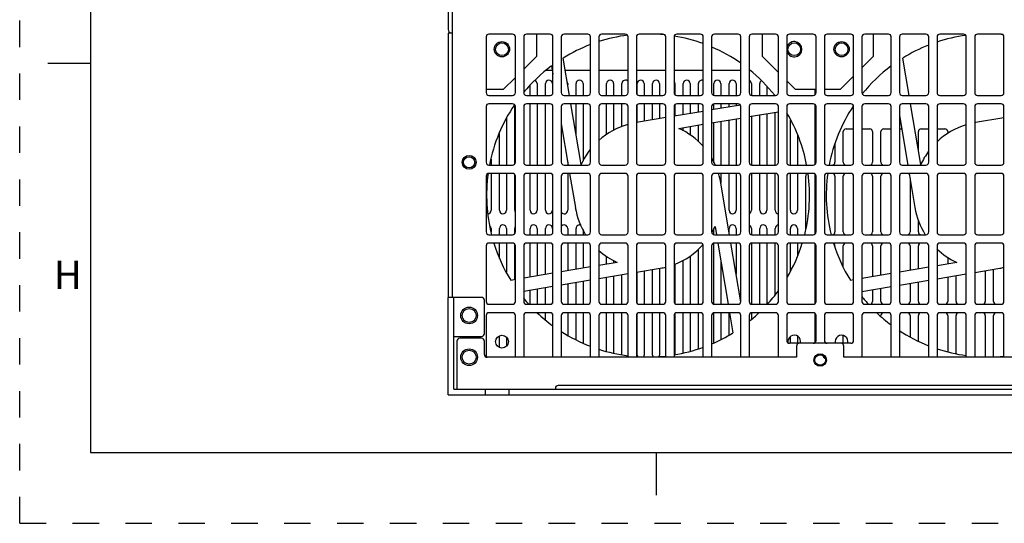
# Model space of a CAD drawing. Units: inches. Extents: x 0 to 34, y 0 to 22.
# Drawn here: x 0 to 7, y 0 to 3.6 of the extents above; entities that cross this region are included whole.
import ezdxf

# ---------------------------------------------------------------- set-up
doc = ezdxf.new("R2010")
doc.units = ezdxf.units.IN
doc.header["$LTSCALE"] = 1.87
doc.header["$MEASUREMENT"] = 0
doc.linetypes.add('HIDDEN', pattern=[0.2, 0.1, -0.1])
doc.layers.get('0').update_dxf_attribs({"linetype": 'CONTINUOUS'})
for name, color, linetype in [('7_ALL_FEATURES', 7, 'CONTINUOUS'), ('BOTTOM', 7, 'CONTINUOUS'), ('CASE-BACK', 7, 'CONTINUOUS'), ('CASE-FRONT-2', 7, 'CONTINUOUS'), ('CASE-SUPPORT', 7, 'CONTINUOUS'), ('CSAE-LEFT', 7, 'CONTINUOUS'), ('DEFAULT_2', 8, 'HIDDEN')]:
    doc.layers.add(name, color=color, linetype=linetype)
doc.styles.add('TEXTSTYLE_2', font='txt')

msp = doc.modelspace()

# ---------------------------------------------------------------- linework, layer by layer
at = {"color": 7, "linetype": 'CONTINUOUS'}
for p, q in [((0.5, 21.5), (0.5, 0.5)), ((0.5, 3.25), (0.2, 3.25)), ((0.5, 0.5), (33.5, 0.5)), ((4.5, 0.5), (4.5, 0.2))]:
    msp.add_line(p, q, dxfattribs=at)
at = {"layer": '7_ALL_FEATURES', "color": 7, "linetype": 'CONTINUOUS'}
for p, q in [((3.6561, 3.3018), (3.6561, 3.4571)), ((5.2506, 3.4571), (5.2506, 3.3018)), ((6.038, 3.3018), (6.038, 3.4571)), ((3.6561, 3.3018), (3.564, 3.2096)), ((3.8879, 3.0241), (3.8435, 3.2887)), ((5.2506, 3.3018), (5.3652, 3.1873)), ((6.038, 3.3018), (5.9557, 3.2194)), ((6.2894, 3.0241), (6.2451, 3.2887)), ((3.7611, 3.2327), (3.7707, 3.1754)), ((3.5049, 3.1505), (3.4199, 3.0655)), ((5.8966, 3.1604), (5.8018, 3.0655)), ((3.4199, 3.0655), (3.2982, 3.0655)), ((5.4242, 3.1282), (5.4869, 3.0655)), ((5.6309, 3.0655), (5.4869, 3.0655)), ((5.6247, 3.0295), (5.6247, 3.0655)), ((5.8018, 3.0655), (5.69, 3.0655)), ((3.9698, 2.5357), (3.8978, 2.965)), ((5.096, 2.9558), (4.8927, 2.9217)), ((5.6247, 2.5374), (5.6247, 2.9596)), ((6.3714, 2.5357), (6.2994, 2.965)), ((4.5679, 2.8672), (4.3612, 2.8325)), ((4.8337, 2.9118), (4.627, 2.8771)), ((4.8927, 2.8299), (5.0994, 2.8645)), ((5.1585, 2.8744), (5.3652, 2.9091)), ((6.2214, 2.8821), (6.2802, 2.532)), ((6.9596, 2.8655), (6.7588, 2.8318)), ((3.8297, 2.8234), (3.8786, 2.532)), ((4.6619, 2.7911), (4.8337, 2.82)), ((3.8885, 2.4729), (3.9291, 2.2311)), ((5.6247, 2.0453), (5.6247, 2.4675)), ((6.2901, 2.4729), (6.3307, 2.2311)), ((5.0191, 2.0398), (4.958, 2.4037)), ((4.9173, 2.099), (4.9272, 2.0398)), ((4.9371, 1.9808), (5.0098, 1.5477)), ((5.0988, 1.5644), (5.029, 1.9808)), ((5.6247, 1.5531), (5.6247, 1.9753)), ((4.0364, 1.812), (3.8297, 1.7773)), ((4.2252, 1.8436), (4.0955, 1.8219)), ((6.4281, 1.8103), (6.2214, 1.7756)), ((6.6268, 1.8436), (6.4872, 1.8202)), ((3.7707, 1.7674), (3.564, 1.7327)), ((4.0955, 1.73), (4.3022, 1.7647)), ((4.3612, 1.7746), (4.5299, 1.8029)), ((6.1624, 1.7657), (5.9557, 1.7311)), ((6.4872, 1.7284), (6.6939, 1.7631)), ((6.7529, 1.773), (6.9314, 1.8029)), ((3.5049, 1.7228), (3.4722, 1.7173)), ((3.564, 1.6409), (3.7707, 1.6756)), ((3.8297, 1.6855), (4.0364, 1.7201)), ((5.8966, 1.7211), (5.8738, 1.7173)), ((5.9557, 1.6392), (6.1624, 1.6739)), ((6.2214, 1.6838), (6.4281, 1.7185)), ((3.0305, 0.9079), (3.0305, 1.5969)), ((3.2667, 1.5969), (3.0305, 1.5969)), ((3.0699, 0.9473), (3.0699, 1.5969)), ((3.2864, 1.341), (3.2864, 1.5772)), ((5.0197, 1.4886), (5.0436, 1.3461)), ((5.6247, 1.2783), (5.6247, 1.4832)), ((3.0699, 1.3213), (3.2667, 1.3213)), ((3.0915, 1.2879), (3.0915, 0.9473)), ((3.2667, 1.3075), (3.1112, 1.3075)), ((3.2864, 1.1934), (3.2864, 1.2879)), ((5.8081, 1.2721), (5.5128, 1.2721)), ((5.4931, 1.2524), (5.4931, 1.1737)), ((5.8277, 1.1737), (5.8277, 1.2524)), ((5.4931, 1.1737), (3.3061, 1.1737)), ((7.7352, 1.1737), (5.8277, 1.1737)), ((3.0305, 0.9079), (10.314, 0.9079)), ((3.0699, 0.9473), (10.2746, 0.9473)), ((3.2913, 0.9473), (3.2913, 0.9079)), ((3.4587, 0.9473), (3.4587, 0.9079)), ((3.7884, 0.9543), (3.7884, 0.9473)), ((9.5364, 0.974), (3.8081, 0.974))]:
    msp.add_line(p, q, dxfattribs=at)
for centre, radius in [((3.4101, 3.3508), 0.0541), ((3.4101, 3.3508), 0.0453), ((5.477, 3.3508), 0.0453), ((5.8117, 3.3508), 0.0541), ((5.8117, 3.3508), 0.0453), ((3.1781, 1.469), 0.0591), ((3.4101, 1.2839), 0.0453), ((3.1781, 1.1737), 0.0591), ((5.6604, 1.154), 0.0443)]:
    msp.add_circle(centre, radius, dxfattribs=at)
for centre, radius, start, end in [((4.4435, 2.3174), 1.1417, 97.31418, 107.79732), ((4.4435, 2.3174), 1.1417, 83.96516, 87.24447), ((4.4435, 2.3174), 1.1417, 70.00333, 80.71223), ((6.8451, 2.3174), 1.1417, 97.76138, 108.32089), ((6.8451, 2.3174), 1.1417, 84.50497, 87.24447), ((4.4435, 2.3174), 1.1417, 110.93856, 121.70725), ((4.4435, 2.3174), 1.1417, 54.88683, 66.76633), ((5.477, 3.3508), 0.0541, 189.11934, 170.88066), ((6.8451, 2.3174), 1.1417, 111.46145, 121.70725), ((4.4435, 2.3174), 1.1417, 126.71003, 140.451), ((4.4435, 2.3174), 1.1417, 38.3286, 51.12505), ((6.8451, 2.3174), 1.1417, 126.71003, 141.06009), ((4.4435, 2.3174), 1.1417, 145.8488, 169.16735), ((6.8451, 2.3174), 1.1417, 146.41715, 169.16735), ((4.4435, 2.3174), 1.1417, 10.86202, 30.68427), ((4.4435, 2.3174), 0.5217, 105.8243, 131.93803), ((4.4435, 2.3174), 0.5217, 41.45405, 65.25522), ((6.8451, 2.3174), 0.5217, 106.94191, 133.36044), ((6.8451, 2.3174), 0.5217, 99.523, 100.19984), ((4.4435, 2.3174), 0.5217, 141.54545, 155.25522), ((4.4435, 2.3174), 0.5217, 24.3972, 30.35705), ((6.8451, 2.3174), 0.5217, 143.17842, 155.25522), ((4.4435, 2.3174), 1.1417, 172.1785, 194.0806), ((4.4435, 2.3174), 0.5217, 9.523, 17.4273), ((4.4435, 2.3174), 1.1417, 345.89254, 7.8419), ((6.8451, 2.3174), 1.1417, 172.19354, 194.0806), ((4.4435, 2.3174), 0.5217, 189.523, 212.16663), ((6.8451, 2.3174), 0.5217, 189.523, 212.16663), ((4.4435, 2.3174), 0.5217, 329.95077, 335.25522), ((4.4435, 2.3174), 1.1417, 197.18749, 211.70725), ((4.4435, 2.3174), 0.5217, 290.58811, 318.17642), ((4.4435, 2.3174), 1.1417, 329.42959, 342.81645), ((6.8451, 2.3174), 1.1417, 197.18749, 211.70725), ((4.4435, 2.3174), 0.5217, 227.90226, 245.25522), ((6.8451, 2.3174), 0.5217, 226.45368, 245.25522), ((4.4435, 2.3174), 0.5217, 279.523, 283.88559), ((6.8451, 2.3174), 0.5217, 279.523, 282.76188), ((4.4435, 2.3174), 1.1417, 317.49916, 323.83549), ((6.8451, 2.3174), 1.1417, 218.70223, 222.51873), ((3.2667, 1.5772), 0.0197, 0, 90), ((4.4435, 2.3174), 1.1417, 219.45797, 222.51873), ((4.4435, 2.3174), 1.1417, 226.63367, 233.87966), ((4.4435, 2.3174), 1.1417, 308.87672, 313.3486), ((6.8451, 2.3174), 1.1417, 226.63367, 233.25084), ((3.2667, 1.341), 0.0197, 270, 360), ((4.4435, 2.3174), 1.1417, 237.37854, 249.07112), ((4.4435, 2.3174), 1.1417, 293.16767, 301.70725), ((5.477, 1.2839), 0.0453, 344.65515, 190.90757), ((5.8117, 1.2839), 0.0453, 344.65515, 195.34485), ((6.8451, 2.3174), 1.1417, 236.79439, 248.53178), ((3.1112, 1.2879), 0.0197, 90, 180), ((3.2667, 1.2879), 0.0197, 0, 90), ((5.5128, 1.2524), 0.0197, 90, 180), ((5.8081, 1.2524), 0.0197, 0, 90), ((3.3061, 1.1934), 0.0197, 180, 270), ((4.4435, 2.3174), 1.1417, 252.21992, 262.86698), ((4.4435, 2.3174), 1.1417, 279.26799, 290.03295), ((5.7624, 1.2347), 0.0984, 209.52654, 226.04129), ((6.8451, 2.3174), 1.1417, 251.70846, 262.36856), ((4.4435, 2.3174), 1.1417, 265.85678, 276.25344), ((6.8451, 2.3174), 1.1417, 265.35895, 275.7596), ((3.8081, 0.9543), 0.0197, 90, 180)]:
    msp.add_arc(centre, radius, start, end, dxfattribs=at)
at = {"layer": 'BOTTOM', "color": 7, "linetype": 'CONTINUOUS'}
for p, q in [((3.0305, 3.465), (3.0305, 1.5969)), ((3.0581, 3.465), (3.0305, 3.465))]:
    msp.add_line(p, q, dxfattribs=at)
for centre, radius in [((3.1781, 2.5516), 0.0394), ((3.1781, 1.469), 0.0492), ((3.1781, 1.1737), 0.0492), ((5.6604, 1.154), 0.0374)]:
    msp.add_circle(centre, radius, dxfattribs=at)
at = {"layer": 'CASE-BACK', "color": 7, "linetype": 'CONTINUOUS'}
for p, q in [((3.6092, 3.0241), (3.6092, 3.0937)), ((3.6585, 3.1077), (3.6585, 3.0241)), ((3.7175, 3.0241), (3.7175, 3.1077)), ((3.7667, 3.1077), (3.7667, 3.0326)), ((3.875, 3.1077), (3.875, 3.1008)), ((3.934, 3.0241), (3.934, 3.1077)), ((3.9833, 3.1077), (3.9833, 3.0241)), ((4.1506, 3.0241), (4.1506, 3.1077)), ((4.1998, 3.1077), (4.1998, 3.0241)), ((4.2589, 3.0241), (4.2589, 3.1077)), ((4.3671, 3.0297), (4.3671, 3.1077)), ((4.4163, 3.1077), (4.4163, 3.0241)), ((4.4754, 3.0241), (4.4754, 3.1077)), ((4.5246, 3.1077), (4.5246, 3.0241)), ((4.6329, 3.1077), (4.6329, 3.0297)), ((4.6919, 3.0241), (4.6919, 3.1077)), ((4.7411, 3.1077), (4.7411, 3.0241)), ((4.8002, 3.0241), (4.8002, 3.1077)), ((4.9085, 3.0241), (4.9085, 3.1077)), ((4.9577, 3.1077), (4.9577, 3.0241)), ((5.0167, 3.0241), (5.0167, 3.1077)), ((5.0659, 3.1077), (5.0659, 3.0241)), ((5.1742, 3.1077), (5.1742, 3.0241)), ((5.2333, 3.0241), (5.2333, 3.1077)), ((5.2825, 3.0878), (5.2825, 3.0241)), ((3.501, 2.5405), (3.501, 2.9565)), ((3.6092, 2.532), (3.6092, 2.965)), ((3.6585, 2.965), (3.6585, 2.532)), ((3.7175, 2.532), (3.7175, 2.965)), ((3.7667, 2.9565), (3.7667, 2.5405)), ((3.934, 2.7488), (3.934, 2.965)), ((3.9833, 2.965), (3.9833, 2.5588)), ((4.1506, 2.7469), (4.1506, 2.965)), ((4.1998, 2.965), (4.1998, 2.7761)), ((4.2589, 2.8052), (4.2589, 2.965)), ((4.3671, 2.8335), (4.3671, 2.9593)), ((4.4163, 2.965), (4.4163, 2.8418)), ((4.4754, 2.8517), (4.4754, 2.965)), ((4.5246, 2.965), (4.5246, 2.8599)), ((4.6329, 2.9593), (4.6329, 2.8781)), ((4.6919, 2.888), (4.6919, 2.965)), ((4.7411, 2.965), (4.7411, 2.8962)), ((4.8002, 2.9062), (4.8002, 2.965)), ((4.9085, 2.9243), (4.9085, 2.965)), ((4.9577, 2.965), (4.9577, 2.9326)), ((5.0167, 2.9425), (5.0167, 2.965)), ((5.0659, 2.965), (5.0659, 2.9507)), ((3.4419, 2.8632), (3.4419, 2.532)), ((5.0659, 2.8589), (5.0659, 2.532)), ((5.1742, 2.8771), (5.1742, 2.532)), ((5.2333, 2.532), (5.2333, 2.887)), ((5.2825, 2.8952), (5.2825, 2.532)), ((5.3415, 2.532), (5.3415, 2.9052)), ((4.6919, 2.7736), (4.6919, 2.7962)), ((4.7411, 2.8044), (4.7411, 2.7448)), ((4.8002, 2.6951), (4.8002, 2.8143)), ((4.9085, 2.5485), (4.9085, 2.8325)), ((4.9577, 2.8408), (4.9577, 2.532)), ((5.0167, 2.532), (5.0167, 2.8507)), ((5.4498, 2.532), (5.4498, 2.8502)), ((5.6247, 2.7879), (5.6309, 2.7879)), ((5.8435, 2.7879), (5.8966, 2.7879)), ((5.9557, 2.7879), (6.0108, 2.7879)), ((6.1092, 2.7879), (6.1624, 2.7879)), ((6.2214, 2.7879), (6.2373, 2.7879)), ((6.375, 2.7879), (6.4281, 2.7879)), ((6.4872, 2.7879), (6.5423, 2.7879)), ((3.3927, 2.532), (3.3927, 2.7561)), ((5.499, 2.7495), (5.499, 2.532)), ((5.8238, 2.5516), (5.8238, 2.7682)), ((6.0305, 2.7682), (6.0305, 2.5516)), ((6.0896, 2.5516), (6.0896, 2.7682)), ((6.3553, 2.6315), (6.3553, 2.7682)), ((6.562, 2.7682), (6.562, 2.7545)), ((5.7648, 2.6844), (5.7648, 2.5516)), ((3.3337, 2.5745), (3.3337, 2.532)), ((3.875, 2.5535), (3.875, 2.532)), ((3.3337, 2.4729), (3.3337, 2.2121)), ((3.3927, 2.2121), (3.3927, 2.4729)), ((3.4419, 2.4729), (3.4419, 2.2121)), ((3.501, 2.2121), (3.501, 2.4644)), ((3.6092, 2.2121), (3.6092, 2.4729)), ((3.6585, 2.4729), (3.6585, 2.2121)), ((3.7175, 2.2121), (3.7175, 2.4729)), ((3.7667, 2.4644), (3.7667, 2.2121)), ((3.875, 2.4729), (3.875, 2.2121)), ((4.9577, 2.4729), (4.9577, 2.405)), ((5.0167, 2.2121), (5.0167, 2.4729)), ((5.0659, 2.4729), (5.0659, 2.2121)), ((5.1742, 2.4729), (5.1742, 2.2121)), ((5.2333, 2.2121), (5.2333, 2.4729)), ((5.2825, 2.4729), (5.2825, 2.2121)), ((5.3415, 2.2121), (5.3415, 2.4729)), ((5.4498, 2.2121), (5.4498, 2.4729)), ((5.499, 2.4729), (5.499, 2.2121)), ((5.5581, 2.0775), (5.5581, 2.4532)), ((5.7648, 2.4532), (5.7648, 2.0595)), ((5.8238, 2.0595), (5.8238, 2.4532)), ((6.0305, 2.4532), (6.0305, 2.0595)), ((6.0896, 2.0595), (6.0896, 2.4532)), ((6.2963, 2.4362), (6.2963, 2.0595)), ((6.3553, 2.0595), (6.3553, 2.1397)), ((3.3337, 2.0841), (3.3337, 2.0577)), ((3.3927, 2.0398), (3.3927, 2.0841)), ((3.4419, 2.0841), (3.4419, 2.0398)), ((3.501, 2.0483), (3.501, 2.0841)), ((3.6092, 2.0398), (3.6092, 2.0841)), ((3.6585, 2.0841), (3.6585, 2.0398)), ((3.7175, 2.0398), (3.7175, 2.0841)), ((3.7667, 2.0841), (3.7667, 2.0483)), ((3.875, 2.0841), (3.875, 2.0398)), ((3.934, 2.0398), (3.934, 2.0841)), ((3.9833, 2.0769), (3.9833, 2.0398)), ((4.9085, 2.0398), (4.9085, 2.0841)), ((5.0167, 2.0537), (5.0167, 2.0841)), ((5.0659, 2.0841), (5.0659, 2.0398)), ((5.1742, 2.0841), (5.1742, 2.0398)), ((5.2333, 2.0398), (5.2333, 2.0841)), ((5.2825, 2.0841), (5.2825, 2.0398)), ((5.3415, 2.0398), (5.3415, 2.0841)), ((5.4498, 2.0398), (5.4498, 2.0841)), ((5.499, 2.0841), (5.499, 2.0398)), ((3.3927, 1.8718), (3.3927, 1.9808)), ((3.4419, 1.9808), (3.4419, 1.7756)), ((3.501, 1.7221), (3.501, 1.9723)), ((3.6092, 1.7403), (3.6092, 1.9808)), ((3.6585, 1.9808), (3.6585, 1.7486)), ((3.7175, 1.7585), (3.7175, 1.9808)), ((3.7667, 1.9723), (3.7667, 1.7667)), ((3.875, 1.9808), (3.875, 1.7849)), ((3.934, 1.7948), (3.934, 1.9808)), ((3.9833, 1.9808), (3.9833, 1.803)), ((4.9085, 1.5477), (4.9085, 1.9808)), ((5.0659, 1.9808), (5.0659, 1.7603)), ((5.1742, 1.9808), (5.1742, 1.5477)), ((5.2333, 1.5477), (5.2333, 1.9808)), ((5.2825, 1.9808), (5.2825, 1.5477)), ((5.3415, 1.6156), (5.3415, 1.9808)), ((5.4498, 1.779), (5.4498, 1.9808)), ((5.499, 1.9808), (5.499, 1.8893)), ((5.7648, 1.9611), (5.7648, 1.9578)), ((5.8238, 1.8135), (5.8238, 1.9611)), ((6.0305, 1.9611), (6.0305, 1.7436)), ((6.0896, 1.7535), (6.0896, 1.9611)), ((6.2963, 1.9611), (6.2963, 1.7882)), ((6.3553, 1.7981), (6.3553, 1.9611)), ((4.1506, 1.8311), (4.1506, 1.8873)), ((4.7411, 1.8914), (4.7411, 1.5477)), ((4.8002, 1.5477), (4.8002, 1.9369)), ((6.562, 1.8815), (6.562, 1.8328)), ((4.1998, 1.8585), (4.1998, 1.8394)), ((4.6329, 1.8319), (4.6329, 1.5534)), ((4.6919, 1.5477), (4.6919, 1.861)), ((4.9577, 1.8584), (4.9577, 1.5477)), ((6.6211, 1.8436), (6.6211, 1.847)), ((4.1998, 1.7476), (4.1998, 1.5477)), ((4.2589, 1.5477), (4.2589, 1.7575)), ((4.3671, 1.5534), (4.3671, 1.7756)), ((4.4163, 1.7839), (4.4163, 1.5477)), ((4.4754, 1.5477), (4.4754, 1.7938)), ((4.5246, 1.8029), (4.5246, 1.5477)), ((6.562, 1.7409), (6.562, 1.5674)), ((6.6211, 1.5674), (6.6211, 1.7509)), ((6.8277, 1.7855), (6.8277, 1.5674)), ((6.8868, 1.5674), (6.8868, 1.7954)), ((3.7667, 1.6749), (3.7667, 1.5562)), ((3.875, 1.6931), (3.875, 1.5477)), ((3.934, 1.5477), (3.934, 1.703)), ((3.9833, 1.7112), (3.9833, 1.5477)), ((4.1506, 1.5477), (4.1506, 1.7393)), ((6.2963, 1.6964), (6.2963, 1.5674)), ((6.3553, 1.5674), (6.3553, 1.7063)), ((3.6092, 1.5477), (3.6092, 1.6485)), ((3.6585, 1.6567), (3.6585, 1.5477)), ((3.7175, 1.5477), (3.7175, 1.6666)), ((6.0305, 1.6518), (6.0305, 1.5674)), ((6.0896, 1.5674), (6.0896, 1.6617)), ((3.7175, 1.4401), (3.7175, 1.4886)), ((3.7667, 1.4801), (3.7667, 1.398)), ((3.875, 1.4886), (3.875, 1.33)), ((3.934, 1.2974), (3.934, 1.4886)), ((3.9833, 1.4886), (3.9833, 1.276)), ((4.1506, 1.2171), (4.1506, 1.4886)), ((4.1998, 1.4886), (4.1998, 1.2039)), ((4.2589, 1.1925), (4.2589, 1.4886)), ((4.3671, 1.1884), (4.3671, 1.483)), ((4.4163, 1.4886), (4.4163, 1.1884)), ((4.4754, 1.1884), (4.4754, 1.4886)), ((4.5246, 1.4886), (4.5246, 1.1884)), ((4.6329, 1.483), (4.6329, 1.1945)), ((4.6919, 1.2054), (4.6919, 1.4886)), ((4.7411, 1.4886), (4.7411, 1.2157)), ((4.8002, 1.236), (4.8002, 1.4886)), ((4.9085, 1.2758), (4.9085, 1.4886)), ((4.9577, 1.4886), (4.9577, 1.3014)), ((5.0167, 1.3321), (5.0167, 1.4886)), ((5.1742, 1.4886), (5.1742, 1.4439)), ((6.0896, 1.4654), (6.0896, 1.469)), ((6.2963, 1.469), (6.2963, 1.3177)), ((6.3553, 1.2888), (6.3553, 1.469)), ((6.562, 1.469), (6.562, 1.2145)), ((6.6211, 1.1986), (6.6211, 1.469)), ((6.8277, 1.469), (6.8277, 1.1775)), ((6.8868, 1.1737), (6.8868, 1.469)), ((3.3927, 1.2428), (3.3927, 1.325)), ((5.499, 1.3234), (5.499, 1.2721)), ((5.8238, 1.2721), (5.8238, 1.3269)), ((3.4419, 1.3154), (3.4419, 1.2524)), ((5.4498, 1.2721), (5.4498, 1.3193))]:
    msp.add_line(p, q, dxfattribs=at)
for centre, radius, start, end in [((3.6339, 3.1077), 0.0246, 0, 68.08248), ((3.7421, 3.1077), 0.0246, 0, 180), ((3.8504, 3.1077), 0.0246, 0, 28.09102), ((3.9587, 3.1077), 0.0246, 0, 180), ((4.1752, 3.1077), 0.0246, 0, 180), ((4.2835, 3.1077), 0.0246, 38.78156, 180), ((4.3917, 3.1077), 0.0246, 0, 180), ((4.5, 3.1077), 0.0246, 0, 180), ((4.6083, 3.1077), 0.0246, 0, 38.78156), ((4.7165, 3.1077), 0.0246, 0, 180), ((4.8248, 3.1077), 0.0246, 68.38846, 180), ((4.9331, 3.1077), 0.0246, 0, 180), ((5.0413, 3.1077), 0.0246, 0, 180), ((5.1496, 3.1077), 0.0246, 0, 68.38846), ((5.2579, 3.1077), 0.0246, 118.29278, 180), ((5.8435, 2.7682), 0.0197, 90, 180), ((6.0108, 2.7682), 0.0197, 0, 90), ((6.1092, 2.7682), 0.0197, 90, 180), ((6.375, 2.7682), 0.0197, 90, 180), ((6.5423, 2.7682), 0.0197, 0, 90), ((5.5777, 2.5516), 0.0197, 180, 195.36123), ((5.7451, 2.5516), 0.0197, 270, 360), ((5.8435, 2.5516), 0.0197, 180, 270), ((6.0108, 2.5516), 0.0197, 270, 360), ((6.1092, 2.5516), 0.0197, 180, 270), ((6.2766, 2.5516), 0.0197, 270, 280.67431), ((5.5777, 2.4532), 0.0197, 104.80585, 180), ((5.7451, 2.4532), 0.0197, 0, 90), ((5.8435, 2.4532), 0.0197, 90, 180), ((6.0108, 2.4532), 0.0197, 0, 90), ((6.1092, 2.4532), 0.0197, 90, 180), ((6.2766, 2.4532), 0.0197, 41.0221, 90), ((3.309, 2.2121), 0.0246, 271.29263, 360), ((3.4173, 2.2121), 0.0246, 180, 360), ((3.5256, 2.2121), 0.0246, 180, 211.28049), ((3.6339, 2.2121), 0.0246, 180, 360), ((3.7421, 2.2121), 0.0246, 180, 360), ((3.8504, 2.2121), 0.0246, 211.28049, 360), ((5.0413, 2.2121), 0.0246, 180, 360), ((5.1496, 2.2121), 0.0246, 291.61154, 360), ((5.2579, 2.2121), 0.0246, 180, 360), ((5.3661, 2.2121), 0.0246, 180, 267.65055), ((5.4744, 2.2121), 0.0246, 180, 360), ((3.309, 2.0841), 0.0246, 0, 47.40072), ((3.4173, 2.0841), 0.0246, 0, 180), ((3.5256, 2.0841), 0.0246, 148.71951, 180), ((3.6339, 2.0841), 0.0246, 0, 180), ((3.7421, 2.0841), 0.0246, 0, 180), ((3.8504, 2.0841), 0.0246, 0, 148.71951), ((3.9587, 2.0841), 0.0246, 64.36165, 180), ((5.0413, 2.0841), 0.0246, 0, 180), ((5.1496, 2.0841), 0.0246, 0, 68.38846), ((5.2579, 2.0841), 0.0246, 0, 180), ((5.3661, 2.0841), 0.0246, 92.34945, 180), ((5.4744, 2.0841), 0.0246, 0, 180), ((5.7451, 2.0595), 0.0197, 270, 360), ((5.8435, 2.0595), 0.0197, 180, 270), ((6.0108, 2.0595), 0.0197, 270, 360), ((6.1092, 2.0595), 0.0197, 180, 270), ((6.2766, 2.0595), 0.0197, 270, 360), ((6.375, 2.0595), 0.0197, 180, 270), ((5.7451, 1.9611), 0.0197, 0, 45.68428), ((5.8435, 1.9611), 0.0197, 90, 180), ((6.0108, 1.9611), 0.0197, 0, 90), ((6.1092, 1.9611), 0.0197, 90, 180), ((6.2766, 1.9611), 0.0197, 0, 90), ((6.375, 1.9611), 0.0197, 90, 180), ((6.0108, 1.5674), 0.0197, 270, 360), ((6.1092, 1.5674), 0.0197, 180, 270), ((6.2766, 1.5674), 0.0197, 270, 360), ((6.375, 1.5674), 0.0197, 180, 270), ((6.5423, 1.5674), 0.0197, 270, 360), ((6.6407, 1.5674), 0.0197, 180, 270), ((6.8081, 1.5674), 0.0197, 270, 360), ((6.9065, 1.5674), 0.0197, 180, 270), ((6.1092, 1.469), 0.0197, 90, 180), ((6.2766, 1.469), 0.0197, 0, 90), ((6.375, 1.469), 0.0197, 90, 180), ((6.5423, 1.469), 0.0197, 0, 90), ((6.6407, 1.469), 0.0197, 90, 180), ((6.8081, 1.469), 0.0197, 0, 90), ((6.9065, 1.469), 0.0197, 90, 180), ((4.3917, 1.1884), 0.0246, 180, 200.82056), ((4.3917, 1.1884), 0.0246, 332.30429, 360), ((4.5, 1.1884), 0.0246, 180, 217.9808), ((4.5, 1.1884), 0.0246, 341.4481, 360)]:
    msp.add_arc(centre, radius, start, end, dxfattribs=at)
at = {"layer": 'CASE-FRONT-2', "color": 7, "linetype": 'CONTINUOUS'}
for p, q in [((3.0581, 3.9001), (3.0581, 1.5969)), ((3.2982, 3.4375), (3.2982, 3.0438)), ((3.4852, 3.4571), (3.3179, 3.4571)), ((3.5049, 3.0438), (3.5049, 3.4375)), ((3.564, 3.4375), (3.564, 3.0438)), ((3.751, 3.4571), (3.5837, 3.4571)), ((3.7707, 3.0438), (3.7707, 3.4375)), ((3.8297, 3.4375), (3.8297, 3.0438)), ((4.0167, 3.4571), (3.8494, 3.4571)), ((4.0364, 3.0438), (4.0364, 3.4375)), ((4.0955, 3.4375), (4.0955, 3.0438)), ((4.2825, 3.4571), (4.1152, 3.4571)), ((4.3022, 3.0438), (4.3022, 3.4375)), ((4.3612, 3.4375), (4.3612, 3.0438)), ((4.5482, 3.4571), (4.3809, 3.4571)), ((4.5679, 3.0438), (4.5679, 3.4375)), ((4.627, 3.4375), (4.627, 3.0438)), ((4.814, 3.4571), (4.6466, 3.4571)), ((4.8337, 3.0438), (4.8337, 3.4375)), ((4.8927, 3.4375), (4.8927, 3.0438)), ((5.0797, 3.4571), (4.9124, 3.4571)), ((5.0994, 3.0438), (5.0994, 3.4375)), ((5.1585, 3.4375), (5.1585, 3.0438)), ((5.3455, 3.4571), (5.1781, 3.4571)), ((5.3652, 3.0438), (5.3652, 3.4375)), ((5.4242, 3.4375), (5.4242, 3.0438)), ((5.6112, 3.4571), (5.4439, 3.4571)), ((5.6309, 3.0438), (5.6309, 3.4375)), ((5.69, 3.4375), (5.69, 3.0438)), ((5.877, 3.4571), (5.7096, 3.4571)), ((5.8966, 3.0438), (5.8966, 3.4375)), ((5.9557, 3.4375), (5.9557, 3.0438)), ((6.1427, 3.4571), (5.9754, 3.4571)), ((6.1624, 3.0438), (6.1624, 3.4375)), ((6.2214, 3.4375), (6.2214, 3.0438)), ((6.4085, 3.4571), (6.2411, 3.4571)), ((6.4281, 3.0438), (6.4281, 3.4375)), ((6.4872, 3.4375), (6.4872, 3.0438)), ((6.6742, 3.4571), (6.5069, 3.4571)), ((6.6939, 3.0438), (6.6939, 3.4375)), ((6.7529, 3.4375), (6.7529, 3.0438)), ((6.94, 3.4571), (6.7726, 3.4571)), ((6.9596, 3.0438), (6.9596, 3.4375)), ((3.3179, 3.0241), (3.4852, 3.0241)), ((3.5837, 3.0241), (3.751, 3.0241)), ((3.8494, 3.0241), (4.0167, 3.0241)), ((4.1152, 3.0241), (4.2825, 3.0241)), ((4.3809, 3.0241), (4.5482, 3.0241)), ((4.6466, 3.0241), (4.814, 3.0241)), ((4.9124, 3.0241), (5.0797, 3.0241)), ((5.1781, 3.0241), (5.3455, 3.0241)), ((5.4439, 3.0241), (5.6112, 3.0241)), ((5.7096, 3.0241), (5.877, 3.0241)), ((5.9754, 3.0241), (6.1427, 3.0241)), ((6.2411, 3.0241), (6.4085, 3.0241)), ((6.5069, 3.0241), (6.6742, 3.0241)), ((6.7726, 3.0241), (6.94, 3.0241)), ((3.2982, 2.9453), (3.2982, 2.5516)), ((3.4852, 2.965), (3.3179, 2.965)), ((3.5049, 2.5516), (3.5049, 2.9453)), ((3.564, 2.9453), (3.564, 2.5516)), ((3.751, 2.965), (3.5837, 2.965)), ((3.7707, 2.5516), (3.7707, 2.9453)), ((3.8297, 2.9453), (3.8297, 2.5516)), ((4.0167, 2.965), (3.8494, 2.965)), ((4.0364, 2.5516), (4.0364, 2.9453)), ((4.0955, 2.9453), (4.0955, 2.5516)), ((4.2825, 2.965), (4.1152, 2.965)), ((4.3022, 2.5516), (4.3022, 2.9453)), ((4.3612, 2.9453), (4.3612, 2.5516)), ((4.5482, 2.965), (4.3809, 2.965)), ((4.5679, 2.5516), (4.5679, 2.9453)), ((4.627, 2.9453), (4.627, 2.5516)), ((4.814, 2.965), (4.6466, 2.965)), ((4.8337, 2.5516), (4.8337, 2.9453)), ((4.8927, 2.9453), (4.8927, 2.5516)), ((5.0797, 2.965), (4.9124, 2.965)), ((5.0994, 2.5516), (5.0994, 2.9453)), ((5.1585, 2.9453), (5.1585, 2.5516)), ((5.3455, 2.965), (5.1781, 2.965)), ((5.3652, 2.5516), (5.3652, 2.9453)), ((5.4242, 2.9453), (5.4242, 2.5516)), ((5.6112, 2.965), (5.4439, 2.965)), ((5.6309, 2.5516), (5.6309, 2.9453)), ((5.69, 2.9453), (5.69, 2.5516)), ((5.877, 2.965), (5.7096, 2.965)), ((5.8966, 2.5516), (5.8966, 2.9453)), ((5.9557, 2.9453), (5.9557, 2.5516)), ((6.1427, 2.965), (5.9754, 2.965)), ((6.1624, 2.5516), (6.1624, 2.9453)), ((6.2214, 2.9453), (6.2214, 2.5516)), ((6.4085, 2.965), (6.2411, 2.965)), ((6.4281, 2.5516), (6.4281, 2.9453)), ((6.4872, 2.9453), (6.4872, 2.5516)), ((6.6742, 2.965), (6.5069, 2.965)), ((6.6939, 2.5516), (6.6939, 2.9453)), ((6.7529, 2.9453), (6.7529, 2.5516)), ((6.94, 2.965), (6.7726, 2.965)), ((6.9596, 2.5516), (6.9596, 2.9453)), ((3.3179, 2.532), (3.4852, 2.532)), ((3.5837, 2.532), (3.751, 2.532)), ((3.8494, 2.532), (4.0167, 2.532)), ((4.1152, 2.532), (4.2825, 2.532)), ((4.3809, 2.532), (4.5482, 2.532)), ((4.6466, 2.532), (4.814, 2.532)), ((4.9124, 2.532), (5.0797, 2.532)), ((5.1781, 2.532), (5.3455, 2.532)), ((5.4439, 2.532), (5.6112, 2.532)), ((5.7096, 2.532), (5.877, 2.532)), ((5.9754, 2.532), (6.1427, 2.532)), ((6.2411, 2.532), (6.4085, 2.532)), ((6.5069, 2.532), (6.6742, 2.532)), ((6.7726, 2.532), (6.94, 2.532)), ((3.2982, 2.4532), (3.2982, 2.0595)), ((3.4852, 2.4729), (3.3179, 2.4729)), ((3.5049, 2.0595), (3.5049, 2.4532)), ((3.564, 2.4532), (3.564, 2.0595)), ((3.751, 2.4729), (3.5837, 2.4729)), ((3.7707, 2.0595), (3.7707, 2.4532)), ((3.8297, 2.4532), (3.8297, 2.0595)), ((4.0167, 2.4729), (3.8494, 2.4729)), ((4.0364, 2.0595), (4.0364, 2.4532)), ((4.0955, 2.4532), (4.0955, 2.0595)), ((4.2825, 2.4729), (4.1152, 2.4729)), ((4.3022, 2.0595), (4.3022, 2.4532)), ((4.3612, 2.4532), (4.3612, 2.0595)), ((4.5482, 2.4729), (4.3809, 2.4729)), ((4.5679, 2.0595), (4.5679, 2.4532)), ((4.627, 2.4532), (4.627, 2.0595)), ((4.814, 2.4729), (4.6466, 2.4729)), ((4.8337, 2.0595), (4.8337, 2.4532)), ((4.8927, 2.4532), (4.8927, 2.0595)), ((5.0797, 2.4729), (4.9124, 2.4729)), ((5.0994, 2.0595), (5.0994, 2.4532)), ((5.1585, 2.4532), (5.1585, 2.0595)), ((5.3455, 2.4729), (5.1781, 2.4729)), ((5.3652, 2.0595), (5.3652, 2.4532)), ((5.4242, 2.4532), (5.4242, 2.0595)), ((5.6112, 2.4729), (5.4439, 2.4729)), ((5.6309, 2.0595), (5.6309, 2.4532)), ((5.69, 2.4532), (5.69, 2.0595)), ((5.877, 2.4729), (5.7096, 2.4729)), ((5.8966, 2.0595), (5.8966, 2.4532)), ((5.9557, 2.4532), (5.9557, 2.0595)), ((6.1427, 2.4729), (5.9754, 2.4729)), ((6.1624, 2.0595), (6.1624, 2.4532)), ((6.2214, 2.4532), (6.2214, 2.0595)), ((6.4085, 2.4729), (6.2411, 2.4729)), ((6.4281, 2.0595), (6.4281, 2.4532)), ((6.4872, 2.4532), (6.4872, 2.0595)), ((6.6742, 2.4729), (6.5069, 2.4729)), ((6.6939, 2.0595), (6.6939, 2.4532)), ((6.7529, 2.4532), (6.7529, 2.0595)), ((6.94, 2.4729), (6.7726, 2.4729)), ((6.9596, 2.0595), (6.9596, 2.4532)), ((3.3179, 2.0398), (3.4852, 2.0398)), ((3.5837, 2.0398), (3.751, 2.0398)), ((3.8494, 2.0398), (4.0167, 2.0398)), ((4.1152, 2.0398), (4.2825, 2.0398)), ((4.3809, 2.0398), (4.5482, 2.0398)), ((4.6466, 2.0398), (4.814, 2.0398)), ((4.9124, 2.0398), (5.0797, 2.0398)), ((5.1781, 2.0398), (5.3455, 2.0398)), ((5.4439, 2.0398), (5.6112, 2.0398)), ((5.7096, 2.0398), (5.877, 2.0398)), ((5.9754, 2.0398), (6.1427, 2.0398)), ((6.2411, 2.0398), (6.4085, 2.0398)), ((6.5069, 2.0398), (6.6742, 2.0398)), ((6.7726, 2.0398), (6.94, 2.0398)), ((3.2982, 1.9611), (3.2982, 1.5674)), ((3.4852, 1.9808), (3.3179, 1.9808)), ((3.5049, 1.5674), (3.5049, 1.9611)), ((3.564, 1.9611), (3.564, 1.5674)), ((3.751, 1.9808), (3.5837, 1.9808)), ((3.7707, 1.5674), (3.7707, 1.9611)), ((3.8297, 1.9611), (3.8297, 1.5674)), ((4.0167, 1.9808), (3.8494, 1.9808)), ((4.0364, 1.5674), (4.0364, 1.9611)), ((4.0955, 1.9611), (4.0955, 1.5674)), ((4.2825, 1.9808), (4.1152, 1.9808)), ((4.3022, 1.5674), (4.3022, 1.9611)), ((4.3612, 1.9611), (4.3612, 1.5674)), ((4.5482, 1.9808), (4.3809, 1.9808)), ((4.5679, 1.5674), (4.5679, 1.9611)), ((4.627, 1.9611), (4.627, 1.5674)), ((4.814, 1.9808), (4.6466, 1.9808)), ((4.8337, 1.5674), (4.8337, 1.9611)), ((4.8927, 1.9611), (4.8927, 1.5674)), ((5.0797, 1.9808), (4.9124, 1.9808)), ((5.0994, 1.5674), (5.0994, 1.9611)), ((5.1585, 1.9611), (5.1585, 1.5674)), ((5.3455, 1.9808), (5.1781, 1.9808)), ((5.3652, 1.5674), (5.3652, 1.9611)), ((5.4242, 1.9611), (5.4242, 1.5674)), ((5.6112, 1.9808), (5.4439, 1.9808)), ((5.6309, 1.5674), (5.6309, 1.9611)), ((5.69, 1.9611), (5.69, 1.5674)), ((5.877, 1.9808), (5.7096, 1.9808)), ((5.8966, 1.5674), (5.8966, 1.9611)), ((5.9557, 1.9611), (5.9557, 1.5674)), ((6.1427, 1.9808), (5.9754, 1.9808)), ((6.1624, 1.5674), (6.1624, 1.9611)), ((6.2214, 1.9611), (6.2214, 1.5674)), ((6.4085, 1.9808), (6.2411, 1.9808)), ((6.4281, 1.5674), (6.4281, 1.9611)), ((6.4872, 1.9611), (6.4872, 1.5674)), ((6.6742, 1.9808), (6.5069, 1.9808)), ((6.6939, 1.5674), (6.6939, 1.9611)), ((6.7529, 1.9611), (6.7529, 1.5674)), ((6.94, 1.9808), (6.7726, 1.9808)), ((6.9596, 1.5674), (6.9596, 1.9611)), ((3.3179, 1.5477), (3.4852, 1.5477)), ((3.5837, 1.5477), (3.751, 1.5477)), ((3.8494, 1.5477), (4.0167, 1.5477)), ((4.1152, 1.5477), (4.2825, 1.5477)), ((4.3809, 1.5477), (4.5482, 1.5477)), ((4.6466, 1.5477), (4.814, 1.5477)), ((4.9124, 1.5477), (5.0797, 1.5477)), ((5.1781, 1.5477), (5.3455, 1.5477)), ((5.4439, 1.5477), (5.6112, 1.5477)), ((5.7096, 1.5477), (5.877, 1.5477)), ((5.9754, 1.5477), (6.1427, 1.5477)), ((6.2411, 1.5477), (6.4085, 1.5477)), ((6.5069, 1.5477), (6.6742, 1.5477)), ((6.7726, 1.5477), (6.94, 1.5477)), ((3.2982, 1.469), (3.2982, 1.1758)), ((3.4852, 1.4886), (3.3179, 1.4886)), ((3.5049, 1.1737), (3.5049, 1.469)), ((3.564, 1.469), (3.564, 1.1737)), ((3.751, 1.4886), (3.5837, 1.4886)), ((3.7707, 1.1737), (3.7707, 1.469)), ((3.8297, 1.469), (3.8297, 1.1737)), ((4.0167, 1.4886), (3.8494, 1.4886)), ((4.0364, 1.1737), (4.0364, 1.469)), ((4.0955, 1.469), (4.0955, 1.1737)), ((4.2825, 1.4886), (4.1152, 1.4886)), ((4.3022, 1.1737), (4.3022, 1.469)), ((4.3612, 1.469), (4.3612, 1.1737)), ((4.5482, 1.4886), (4.3809, 1.4886)), ((4.5679, 1.1737), (4.5679, 1.469)), ((4.627, 1.469), (4.627, 1.1737)), ((4.814, 1.4886), (4.6466, 1.4886)), ((4.8337, 1.1737), (4.8337, 1.469)), ((4.8927, 1.469), (4.8927, 1.1737)), ((5.0797, 1.4886), (4.9124, 1.4886)), ((5.0994, 1.1737), (5.0994, 1.469)), ((5.1585, 1.469), (5.1585, 1.1737)), ((5.3455, 1.4886), (5.1781, 1.4886)), ((5.3652, 1.1737), (5.3652, 1.469)), ((5.4242, 1.469), (5.4242, 1.2918)), ((5.6112, 1.4886), (5.4439, 1.4886)), ((5.6309, 1.2918), (5.6309, 1.469)), ((5.69, 1.469), (5.69, 1.2918)), ((5.877, 1.4886), (5.7096, 1.4886)), ((5.8966, 1.2918), (5.8966, 1.469)), ((5.9557, 1.469), (5.9557, 1.1737)), ((6.1427, 1.4886), (5.9754, 1.4886)), ((6.1624, 1.1737), (6.1624, 1.469)), ((6.2214, 1.469), (6.2214, 1.1737)), ((6.4085, 1.4886), (6.2411, 1.4886)), ((6.4281, 1.1737), (6.4281, 1.469)), ((6.4872, 1.469), (6.4872, 1.1737)), ((6.6742, 1.4886), (6.5069, 1.4886)), ((6.6939, 1.1737), (6.6939, 1.469)), ((6.7529, 1.469), (6.7529, 1.1737)), ((6.94, 1.4886), (6.7726, 1.4886)), ((6.9596, 1.1737), (6.9596, 1.469)), ((5.5128, 1.2721), (5.4439, 1.2721)), ((5.877, 1.2721), (5.8081, 1.2721))]:
    msp.add_line(p, q, dxfattribs=at)
msp.add_circle((3.1781, 2.5516), 0.0492, dxfattribs=at)
for centre, start, end in [((3.3179, 3.4375), 90, 180), ((3.4852, 3.4375), 0, 90), ((3.5837, 3.4375), 90, 180), ((3.751, 3.4375), 0, 90), ((3.8494, 3.4375), 90, 180), ((4.0167, 3.4375), 0, 90), ((4.1152, 3.4375), 90, 180), ((4.2825, 3.4375), 0, 90), ((4.3809, 3.4375), 90, 180), ((4.5482, 3.4375), 0, 90), ((4.6466, 3.4375), 90, 180), ((4.814, 3.4375), 0, 90), ((4.9124, 3.4375), 90, 180), ((5.0797, 3.4375), 0, 90), ((5.1781, 3.4375), 90, 180), ((5.3455, 3.4375), 0, 90), ((5.4439, 3.4375), 90, 180), ((5.6112, 3.4375), 0, 90), ((5.7096, 3.4375), 90, 180), ((5.877, 3.4375), 0, 90), ((5.9754, 3.4375), 90, 180), ((6.1427, 3.4375), 0, 90), ((6.2411, 3.4375), 90, 180), ((6.4085, 3.4375), 0, 90), ((6.5069, 3.4375), 90, 180), ((6.6742, 3.4375), 0, 90), ((6.7726, 3.4375), 90, 180), ((6.94, 3.4375), 0, 90), ((3.3179, 3.0438), 180, 270), ((3.4852, 3.0438), 270, 360), ((3.5837, 3.0438), 180, 270), ((3.751, 3.0438), 270, 360), ((3.8494, 3.0438), 180, 270), ((4.0167, 3.0438), 270, 360), ((4.1152, 3.0438), 180, 270), ((4.2825, 3.0438), 270, 360), ((4.3809, 3.0438), 180, 270), ((4.5482, 3.0438), 270, 360), ((4.6466, 3.0438), 180, 270), ((4.814, 3.0438), 270, 360), ((4.9124, 3.0438), 180, 270), ((5.0797, 3.0438), 270, 360), ((5.1781, 3.0438), 180, 270), ((5.3455, 3.0438), 270, 360), ((5.4439, 3.0438), 180, 270), ((5.6112, 3.0438), 270, 360), ((5.7096, 3.0438), 180, 270), ((5.877, 3.0438), 270, 360), ((5.9754, 3.0438), 180, 270), ((6.1427, 3.0438), 270, 360), ((6.2411, 3.0438), 180, 270), ((6.4085, 3.0438), 270, 360), ((6.5069, 3.0438), 180, 270), ((6.6742, 3.0438), 270, 360), ((6.7726, 3.0438), 180, 270), ((6.94, 3.0438), 270, 360), ((3.3179, 2.9453), 90, 180), ((3.4852, 2.9453), 0, 90), ((3.5837, 2.9453), 90, 180), ((3.751, 2.9453), 0, 90), ((3.8494, 2.9453), 90, 180), ((4.0167, 2.9453), 0, 90), ((4.1152, 2.9453), 90, 180), ((4.2825, 2.9453), 0, 90), ((4.3809, 2.9453), 90, 180), ((4.5482, 2.9453), 0, 90), ((4.6466, 2.9453), 90, 180), ((4.814, 2.9453), 0, 90), ((4.9124, 2.9453), 90, 180), ((5.0797, 2.9453), 0, 90), ((5.1781, 2.9453), 90, 180), ((5.3455, 2.9453), 0, 90), ((5.4439, 2.9453), 90, 180), ((5.6112, 2.9453), 0, 90), ((5.7096, 2.9453), 90, 180), ((5.877, 2.9453), 0, 90), ((5.9754, 2.9453), 90, 180), ((6.1427, 2.9453), 0, 90), ((6.2411, 2.9453), 90, 180), ((6.4085, 2.9453), 0, 90), ((6.5069, 2.9453), 90, 180), ((6.6742, 2.9453), 0, 90), ((6.7726, 2.9453), 90, 180), ((6.94, 2.9453), 0, 90), ((3.3179, 2.5516), 180, 270), ((3.4852, 2.5516), 270, 360), ((3.5837, 2.5516), 180, 270), ((3.751, 2.5516), 270, 360), ((3.8494, 2.5516), 180, 270), ((4.0167, 2.5516), 270, 360), ((4.1152, 2.5516), 180, 270), ((4.2825, 2.5516), 270, 360), ((4.3809, 2.5516), 180, 270), ((4.5482, 2.5516), 270, 360), ((4.6466, 2.5516), 180, 270), ((4.814, 2.5516), 270, 360), ((4.9124, 2.5516), 180, 270), ((5.0797, 2.5516), 270, 360), ((5.1781, 2.5516), 180, 270), ((5.3455, 2.5516), 270, 360), ((5.4439, 2.5516), 180, 270), ((5.6112, 2.5516), 270, 360), ((5.7096, 2.5516), 180, 270), ((5.877, 2.5516), 270, 360), ((5.9754, 2.5516), 180, 270), ((6.1427, 2.5516), 270, 360), ((6.2411, 2.5516), 180, 270), ((6.4085, 2.5516), 270, 360), ((6.5069, 2.5516), 180, 270), ((6.6742, 2.5516), 270, 360), ((6.7726, 2.5516), 180, 270), ((6.94, 2.5516), 270, 360), ((3.3179, 2.4532), 90, 180), ((3.4852, 2.4532), 0, 90), ((3.5837, 2.4532), 90, 180), ((3.751, 2.4532), 0, 90), ((3.8494, 2.4532), 90, 180), ((4.0167, 2.4532), 0, 90), ((4.1152, 2.4532), 90, 180), ((4.2825, 2.4532), 0, 90), ((4.3809, 2.4532), 90, 180), ((4.5482, 2.4532), 0, 90), ((4.6466, 2.4532), 90, 180), ((4.814, 2.4532), 0, 90), ((4.9124, 2.4532), 90, 180), ((5.0797, 2.4532), 0, 90), ((5.1781, 2.4532), 90, 180), ((5.3455, 2.4532), 0, 90), ((5.4439, 2.4532), 90, 180), ((5.6112, 2.4532), 0, 90), ((5.7096, 2.4532), 90, 180), ((5.877, 2.4532), 0, 90), ((5.9754, 2.4532), 90, 180), ((6.1427, 2.4532), 0, 90), ((6.2411, 2.4532), 90, 180), ((6.4085, 2.4532), 0, 90), ((6.5069, 2.4532), 90, 180), ((6.6742, 2.4532), 0, 90), ((6.7726, 2.4532), 90, 180), ((6.94, 2.4532), 0, 90), ((3.3179, 2.0595), 180, 270), ((3.4852, 2.0595), 270, 360), ((3.5837, 2.0595), 180, 270), ((3.751, 2.0595), 270, 360), ((3.8494, 2.0595), 180, 270), ((4.0167, 2.0595), 270, 360), ((4.1152, 2.0595), 180, 270), ((4.2825, 2.0595), 270, 360), ((4.3809, 2.0595), 180, 270), ((4.5482, 2.0595), 270, 360), ((4.6466, 2.0595), 180, 270), ((4.814, 2.0595), 270, 360), ((4.9124, 2.0595), 180, 270), ((5.0797, 2.0595), 270, 360), ((5.1781, 2.0595), 180, 270), ((5.3455, 2.0595), 270, 360), ((5.4439, 2.0595), 180, 270), ((5.6112, 2.0595), 270, 360), ((5.7096, 2.0595), 180, 270), ((5.877, 2.0595), 270, 360), ((5.9754, 2.0595), 180, 270), ((6.1427, 2.0595), 270, 360), ((6.2411, 2.0595), 180, 270), ((6.4085, 2.0595), 270, 360), ((6.5069, 2.0595), 180, 270), ((6.6742, 2.0595), 270, 360), ((6.7726, 2.0595), 180, 270), ((6.94, 2.0595), 270, 360), ((3.3179, 1.9611), 90, 180), ((3.4852, 1.9611), 0, 90), ((3.5837, 1.9611), 90, 180), ((3.751, 1.9611), 0, 90), ((3.8494, 1.9611), 90, 180), ((4.0167, 1.9611), 0, 90), ((4.1152, 1.9611), 90, 180), ((4.2825, 1.9611), 0, 90), ((4.3809, 1.9611), 90, 180), ((4.5482, 1.9611), 0, 90), ((4.6466, 1.9611), 90, 180), ((4.814, 1.9611), 0, 90), ((4.9124, 1.9611), 90, 180), ((5.0797, 1.9611), 0, 90), ((5.1781, 1.9611), 90, 180), ((5.3455, 1.9611), 0, 90), ((5.4439, 1.9611), 90, 180), ((5.6112, 1.9611), 0, 90), ((5.7096, 1.9611), 90, 180), ((5.877, 1.9611), 0, 90), ((5.9754, 1.9611), 90, 180), ((6.1427, 1.9611), 0, 90), ((6.2411, 1.9611), 90, 180), ((6.4085, 1.9611), 0, 90), ((6.5069, 1.9611), 90, 180), ((6.6742, 1.9611), 0, 90), ((6.7726, 1.9611), 90, 180), ((6.94, 1.9611), 0, 90), ((3.3179, 1.5674), 180, 270), ((3.4852, 1.5674), 270, 360), ((3.5837, 1.5674), 180, 270), ((3.751, 1.5674), 270, 360), ((3.8494, 1.5674), 180, 270), ((4.0167, 1.5674), 270, 360), ((4.1152, 1.5674), 180, 270), ((4.2825, 1.5674), 270, 360), ((4.3809, 1.5674), 180, 270), ((4.5482, 1.5674), 270, 360), ((4.6466, 1.5674), 180, 270), ((4.814, 1.5674), 270, 360), ((4.9124, 1.5674), 180, 270), ((5.0797, 1.5674), 270, 360), ((5.1781, 1.5674), 180, 270), ((5.3455, 1.5674), 270, 360), ((5.4439, 1.5674), 180, 270), ((5.6112, 1.5674), 270, 360), ((5.7096, 1.5674), 180, 270), ((5.877, 1.5674), 270, 360), ((5.9754, 1.5674), 180, 270), ((6.1427, 1.5674), 270, 360), ((6.2411, 1.5674), 180, 270), ((6.4085, 1.5674), 270, 360), ((6.5069, 1.5674), 180, 270), ((6.6742, 1.5674), 270, 360), ((6.7726, 1.5674), 180, 270), ((6.94, 1.5674), 270, 360), ((3.3179, 1.469), 90, 180), ((3.4852, 1.469), 0, 90), ((3.5837, 1.469), 90, 180), ((3.751, 1.469), 0, 90), ((3.8494, 1.469), 90, 180), ((4.0167, 1.469), 0, 90), ((4.1152, 1.469), 90, 180), ((4.2825, 1.469), 0, 90), ((4.3809, 1.469), 90, 180), ((4.5482, 1.469), 0, 90), ((4.6466, 1.469), 90, 180), ((4.814, 1.469), 0, 90), ((4.9124, 1.469), 90, 180), ((5.0797, 1.469), 0, 90), ((5.1781, 1.469), 90, 180), ((5.3455, 1.469), 0, 90), ((5.4439, 1.469), 90, 180), ((5.6112, 1.469), 0, 90), ((5.7096, 1.469), 90, 180), ((5.877, 1.469), 0, 90), ((5.9754, 1.469), 90, 180), ((6.1427, 1.469), 0, 90), ((6.2411, 1.469), 90, 180), ((6.4085, 1.469), 0, 90), ((6.5069, 1.469), 90, 180), ((6.6742, 1.469), 0, 90), ((6.7726, 1.469), 90, 180), ((6.94, 1.469), 0, 90), ((5.4439, 1.2918), 180, 270), ((5.6112, 1.2918), 270, 360), ((5.7096, 1.2918), 180, 270), ((5.877, 1.2918), 270, 360)]:
    msp.add_arc(centre, 0.0197, start, end, dxfattribs=at)
at = {"layer": 'CASE-SUPPORT', "color": 7, "linetype": 'CONTINUOUS'}
for p, q in [((3.7667, 3.1993), (3.7226, 3.1993)), ((4.0364, 3.1993), (3.8585, 3.1993)), ((4.3022, 3.1993), (4.0955, 3.1993)), ((4.5679, 3.1993), (4.3612, 3.1993)), ((4.8337, 3.1993), (4.627, 3.1993)), ((5.0994, 3.1993), (4.8927, 3.1993)), ((5.1642, 3.1993), (5.1585, 3.1993))]:
    msp.add_line(p, q, dxfattribs=at)
at = {"layer": 'CSAE-LEFT', "color": 7, "linetype": 'CONTINUOUS'}
for p, q in [((3.0305, 5.8725), (3.0305, 3.4906)), ((3.0581, 3.465), (3.0561, 3.465))]:
    msp.add_line(p, q, dxfattribs=at)
msp.add_arc((3.0561, 3.4906), 0.0256, 180, 270, dxfattribs=at)
at = {"layer": 'DEFAULT_2', "color": 8, "linetype": 'HIDDEN'}
for q in [(0, 22), (34, 0)]:
    msp.add_line((0, 0), q, dxfattribs=at)

# ---------------------------------------------------------------- texts
at = {"color": 2, "linetype": 'CONTINUOUS', "insert": (0.34, 1.8562), "char_height": 0.2, "width": 0.2, "attachment_point": 2, "line_spacing_factor": 0.9, "style": 'TEXTSTYLE_2'}
msp.add_mtext('H', dxfattribs=at)

doc.saveas('drawing.dxf')
